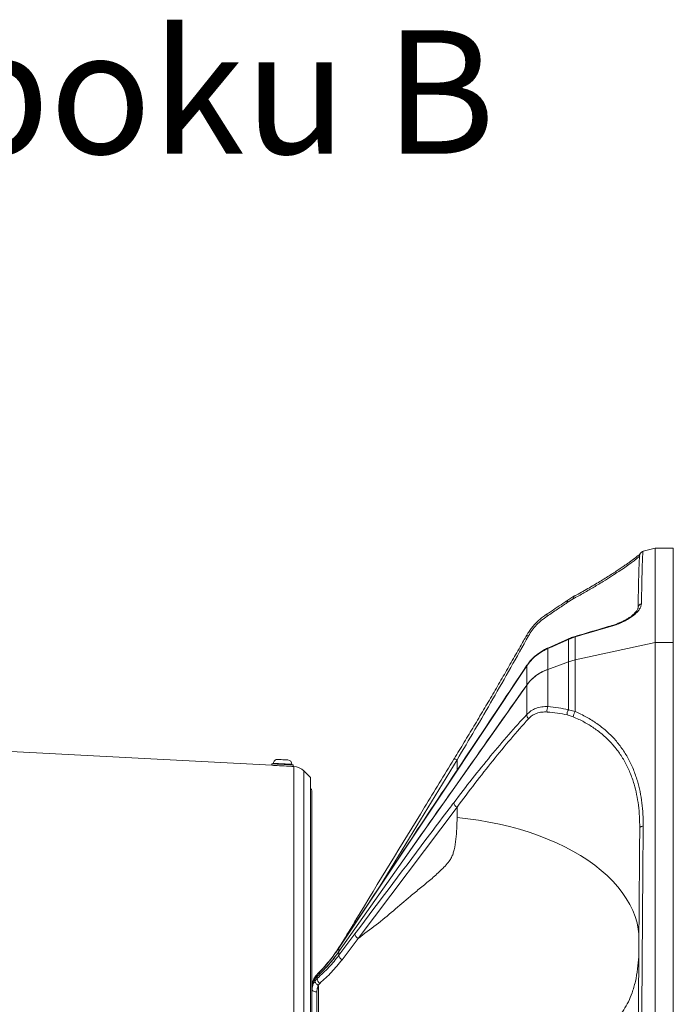
# Model space of a CAD drawing. Units: millimetres. Extents: x 276 to 9625, y -7429 to -743.
# Drawn here: x 2625 to 3048, y -6781 to -6143 of the extents above; entities that cross this region are included whole.
import ezdxf

# ---------------------------------------------------------------- set-up
doc = ezdxf.new("R2010")
doc.units = ezdxf.units.MM
doc.styles.add('SLDTEXTSTYLE0', font='arial.ttf')

msp = doc.modelspace()

# ---------------------------------------------------------------- linework, layer by layer
at = {"color": 7, "linetype": 'Continuous', "lineweight": 15}
for p, q in [((3036.745, -6485.131), (3028.823, -6487.253)), ((3048.42, -6485.131), (3036.745, -6485.131)), ((3036.745, -6546.225), (3036.745, -6485.131)), ((3048.42, -6546.225), (3048.42, -6485.131)), ((2979.698, -6520.422), (2983.608, -6518.008)), ((2980.478, -6544.008), (2967.209, -6549.888)), ((2980.47, -6544.343), (2984.908, -6542.733)), ((2980.47, -6544.343), (2980.47, -6558.882)), ((2984.908, -6557.596), (2984.908, -6542.733)), ((2967.204, -6563.718), (2967.204, -6550.231)), ((3036.745, -6546.225), (2984.908, -6557.596)), ((2984.908, -6557.596), (3036.745, -6546.225)), ((3036.745, -6877.052), (3036.745, -6546.225)), ((3036.745, -6546.225), (3048.42, -6546.225)), ((3048.42, -6877.052), (3048.42, -6546.225)), ((2984.908, -6557.596), (2980.47, -6558.882)), ((2980.47, -6558.882), (2984.908, -6557.596)), ((2984.908, -6591.103), (2984.908, -6557.596)), ((2953.426, -6561.464), (2953.426, -6573.875)), ((2980.47, -6558.882), (2967.204, -6563.718)), ((2967.204, -6563.718), (2980.47, -6558.882)), ((2967.204, -6587.848), (2967.204, -6563.718)), ((2980.47, -6558.882), (2980.47, -6589.892)), ((2953.426, -6573.875), (2831.732, -6746.596)), ((2953.426, -6573.875), (2953.426, -6593.037)), ((2979.698, -6593.227), (2983.608, -6594.492)), ((2984.908, -6591.103), (2980.47, -6589.892)), ((2788.172, -6625.863), (2583.642, -6615.144)), ((2788.224, -6624.865), (2788.172, -6625.863)), ((2789.239, -6624.617), (2789.223, -6624.917)), ((2801.206, -6625.545), (2801.222, -6625.245)), ((2802.153, -6626.596), (2802.205, -6625.597)), ((2802.476, -6626.613), (2802.153, -6626.596)), ((2813.381, -6633.885), (2809.024, -6629.528)), ((2813.381, -6633.885), (2813.381, -7076.376)), ((2814.17, -7067.931), (2814.17, -6642.331)), ((2844.256, -6737.995), (2908.315, -6653.015)), ((2908.315, -6653.015), (2908.288, -6659.784)), ((3026.664, -6666.218), (3026.675, -6666.707)), ((2842.145, -6726.949), (2842.162, -6726.917)), ((2842.127, -6735.036), (2831.732, -6748.95)), ((2833.777, -6751.834), (2844.256, -6737.995)), ((2831.758, -6743.942), (2830.327, -6746.18)), ((2831.732, -6746.596), (2831.732, -6744.318)), ((2831.732, -6748.95), (2831.732, -6746.596)), ((2816.027, -6763.527), (2817.684, -6761.459)), ((2817.684, -6762.637), (2817.684, -6761.459)), ((2817.684, -6763.93), (2816.137, -6765.649)), ((2817.684, -6763.93), (2817.684, -6762.637)), ((2814.42, -6768.779), (2814.42, -6769.727)), ((2814.42, -6769.727), (2814.42, -6771.226))]:
    msp.add_line(p, q, dxfattribs=at)
at = {"color": 8, "linetype": 'Continuous', "lineweight": 15}
for p, q in [((2802.476, -6626.613), (2802.476, -7083.648)), ((2858.389, -6704.078), (2908.315, -6622.304)), ((2908.315, -6622.304), (2908.29, -6629.084)), ((2809.024, -7080.733), (2809.024, -6629.528))]:
    msp.add_line(p, q, dxfattribs=at)
at = {"color": 8, "linetype": 'Continuous', "lineweight": 15, "flags": 128}
for points in [[(2966.79, -6527.697), (2966.691, -6527.792), (2966.603, -6527.968), (2966.56, -6528.2), (2966.564, -6528.483), (2966.614, -6528.81), (2966.71, -6529.171)], [(2980.47, -6544.343), (2980.441, -6544.147), (2980.451, -6544.032), (2980.475, -6544.002)], [(2967.204, -6550.231), (2967.174, -6550.033), (2967.183, -6549.916), (2967.21, -6549.884)], [(2953.426, -6561.464), (2953.467, -6561.229), (2953.527, -6561.112)], [(2790.339, -6624.675), (2789.632, -6624.638), (2789.277, -6624.619), (2789.239, -6624.617)], [(2801.222, -6625.245), (2801.222, -6625.245), (2801.015, -6625.234), (2800.444, -6625.205), (2799.546, -6625.158), (2798.377, -6625.096), (2797.01, -6625.025), (2795.531, -6624.947), (2794.033, -6624.869), (2792.611, -6624.794), (2791.353, -6624.728), (2790.339, -6624.675)], [(2906.225, -6621.987), (2906.317, -6621.896), (2906.501, -6621.831), (2906.758, -6621.821), (2907.078, -6621.865), (2907.453, -6621.963), (2907.869, -6622.111), (2908.315, -6622.304)], [(3026.157, -6735.033), (3025.75, -6731.97), (3024.896, -6727.914), (3023.685, -6723.888), (3022.121, -6719.901), (3020.208, -6715.963), (3017.952, -6712.086), (3015.357, -6708.279), (3012.431, -6704.551), (3009.18, -6700.913), (3005.614, -6697.373), (3001.742, -6693.941), (2997.573, -6690.625), (2993.118, -6687.434), (2988.389, -6684.377), (2983.398, -6681.461), (2978.157, -6678.693), (2972.68, -6676.081), (2966.982, -6673.631), (2961.076, -6671.351), (2954.979, -6669.244), (2948.705, -6667.318), (2942.271, -6665.577), (2935.693, -6664.025), (2928.988, -6662.666), (2922.174, -6661.505), (2915.268, -6660.543), (2908.288, -6659.784)], [(2831.834, -6743.98), (2831.778, -6744.086), (2831.732, -6744.318)], [(2817.797, -6761.108), (2817.713, -6761.249), (2817.684, -6761.459)]]:
    msp.add_lwpolyline(points, dxfattribs=at)
at = {"color": 7, "linetype": 'Continuous', "lineweight": 15, "flags": 128}
for points in [[(2831.732, -6744.318), (2898.142, -6644.529), (2953.426, -6561.464)], [(2802.153, -6626.596), (2802.141, -6626.595), (2801.877, -6626.581), (2801.276, -6626.55), (2800.368, -6626.502), (2799.199, -6626.441), (2797.828, -6626.369), (2796.323, -6626.29), (2794.76, -6626.209), (2793.218, -6626.128), (2791.772, -6626.052), (2790.497, -6625.985), (2789.455, -6625.93), (2788.7, -6625.891), (2788.269, -6625.868), (2788.172, -6625.863)], [(2802.205, -6625.597), (2802.194, -6625.597), (2801.929, -6625.583), (2801.328, -6625.551), (2800.42, -6625.504), (2799.252, -6625.442), (2797.881, -6625.371), (2796.376, -6625.292), (2794.813, -6625.21), (2793.27, -6625.129), (2791.824, -6625.053), (2790.549, -6624.986), (2789.508, -6624.932), (2788.753, -6624.892), (2788.321, -6624.87), (2788.224, -6624.865)], [(2792.076, -6622.062), (2792.209, -6622.069), (2792.681, -6622.094)], [(2792.681, -6622.094), (2793.445, -6622.134), (2794.418, -6622.185), (2795.493, -6622.241), (2796.556, -6622.297), (2797.49, -6622.346), (2798.195, -6622.383), (2798.594, -6622.404), (2798.667, -6622.408)], [(3028.899, -6665.23), (3028.438, -6665.312), (3028.009, -6665.432), (3027.625, -6665.586), (3027.296, -6665.771), (3027.03, -6665.982), (3026.835, -6666.212), (3026.716, -6666.456), (3026.675, -6666.707)], [(2831.759, -6743.972), (2831.838, -6743.873), (2831.92, -6743.822)], [(2817.42, -6772.706), (2816.835, -6772.677), (2816.272, -6772.593), (2815.753, -6772.456), (2815.299, -6772.272), (2814.926, -6772.048), (2814.648, -6771.792), (2814.478, -6771.515), (2814.42, -6771.226)]]:
    msp.add_lwpolyline(points, dxfattribs=at)
at = {"color": 8, "linetype": 'Continuous', "lineweight": 15}
for centre, radius, start, end in [((2981.029, -6519.884), 1.436, 137.490274, 202.016426), ((2985.265, -6517.647), 1.695, 127.123504, 192.302454), ((3010.175, -6535.165), 1.873, 188.127372, 198.2805), ((2953.275, -6544.063), 2.449, 58.095596, 86.807821), ((2842.755, -6727.806), 1.069, 65.455373, 123.687886)]:
    msp.add_arc(centre, radius, start, end, dxfattribs=at)
at = {"color": 7, "linetype": 'Continuous', "lineweight": 15}
for centre, radius, start, end in [((3028.34, -6523.916), 2.773, 101.400026, 178.199561), ((2986.689, -6542.14), 1.877, 187.914552, 198.388434), ((2971.022, -6590.176), 4.471, 148.624003, 195.366033), ((2956.695, -6593.221), 3.275, 176.779499, 229.51131), ((2983.844, -6592.43), 4.222, 143.04654, 190.88871), ((2988.041, -6594.248), 4.44, 134.893409, 183.145605), ((2791.935, -6624.759), 2.7, 87, 177), ((2798.526, -6625.104), 2.7, 357, 87), ((2801.953, -6636.599), 10, 45, 87), ((2812.67, -6642.331), 1.5, 0, 61.717464), ((2909.947, -6649.588), 3.797, 187.803628, 244.529825), ((2845.83, -6734.617), 3.726, 186.450121, 245.013069), ((2835.383, -6748.528), 3.675, 186.5869, 244.08873), ((2821.897, -6763.835), 4.215, 181.285105, 232.025973)]:
    msp.add_arc(centre, radius, start, end, dxfattribs=at)
for centre, major_axis, ratio, start_param, end_param in [((3026.487, -6855.09), (0.146, 364.949), 0.0068633, 0.0898629, 0.4330475), ((3026.487, -6854.511), (2.242, 364.949), 0.0030851, 1.0302696, 1.4802618)]:
    msp.add_ellipse(centre, major_axis=major_axis, ratio=ratio, start_param=start_param, end_param=end_param, dxfattribs=at)
for points, knots in [([(3028.835, -6487.282), (3028.739, -6487.3), (3028.358, -6487.369), (3027.84, -6487.712), (3027.359, -6488.144), (3027.06, -6488.559), (3026.868, -6488.916), (3026.742, -6489.236), (3026.654, -6489.537), (3026.583, -6489.863), (3026.507, -6490.375), (3026.455, -6490.838), (3026.421, -6491.342), (3026.417, -6491.404)], [0, 0, 0, 0, 0.0116647, 0.0464369, 0.0806601, 0.1170246, 0.1593831, 0.2132636, 0.2869535, 0.3950932, 0.5706072, 0.9468623, 1, 1, 1, 1]), ([(3026.884, -6488.905), (3026.812, -6488.973), (3026.608, -6489.166), (3026.025, -6489.674), (3025.12, -6490.42), (3023.924, -6491.365), (3022.461, -6492.478), (3020.741, -6493.745), (3018.776, -6495.155), (3016.567, -6496.698), (3014.109, -6498.37), (3011.395, -6500.172), (3008.423, -6502.098), (3005.195, -6504.138), (3001.72, -6506.281), (2998.009, -6508.51), (2994.079, -6510.811), (2989.929, -6513.169), (2986.642, -6515.001), (2984.687, -6516.049), (2984.239, -6516.289)], [0, 0, 0, 0, 0.0288452, 0.082188, 0.1396611, 0.198971, 0.2588662, 0.3186378, 0.3780092, 0.4368937, 0.495919, 0.555361, 0.6154039, 0.675946, 0.7368762, 0.7980751, 0.8594146, 0.9207469, 0.9818597, 1, 1, 1, 1]), ([(2979.971, -6518.903), (2979.332, -6519.345), (2977.14, -6520.863), (2973.199, -6523.505), (2969.438, -6525.996), (2967.246, -6527.397), (2966.787, -6527.69)], [0, 0, 0, 0, 0.1525405, 0.5233688, 0.9001153, 1, 1, 1, 1]), ([(2984.235, -6516.27), (2984.147, -6516.315), (2983.171, -6516.824), (2981.74, -6517.665), (2980.411, -6518.6), (2979.97, -6518.911)], [0, 0, 0, 0, 0.0616058, 0.6884952, 1, 1, 1, 1]), ([(2966.71, -6529.171), (2968.933, -6527.709), (2973.387, -6524.779), (2977.592, -6521.877), (2979.698, -6520.422)], [0, 0, 0, 0, 0.4990253, 1, 1, 1, 1]), ([(3025.567, -6523.789), (3025.567, -6523.794), (3025.576, -6523.87), (3025.525, -6524.197), (3025.29, -6524.852), (3024.8, -6525.704), (3024.047, -6526.673), (3023.04, -6527.721), (3021.783, -6528.817), (3020.262, -6529.944), (3018.514, -6531.067), (3016.56, -6532.158), (3014.417, -6533.196), (3012.121, -6534.153), (3010.071, -6534.903), (3008.78, -6535.278), (3008.317, -6535.413)], [0, 0, 0, 0, 0.00557283, 0.07952895, 0.15841587, 0.23500946, 0.31029169, 0.38465079, 0.4620233, 0.54067813, 0.61998461, 0.70138991, 0.78374235, 0.86717927, 0.95228815, 1, 1, 1, 1]), ([(3008.397, -6535.752), (3009.385, -6535.44), (3011.563, -6534.753), (3014.79, -6533.429), (3017.966, -6531.857), (3020.798, -6530.136), (3023.241, -6528.322), (3025.219, -6526.455), (3026.678, -6524.6), (3027.598, -6522.812), (3027.727, -6521.736), (3027.792, -6521.198)], [0, 0, 0, 0, 0.09468, 0.2086549, 0.3226115, 0.4344533, 0.5462813, 0.6596674, 0.7730563, 0.8865175, 1, 1, 1, 1]), ([(2966.8, -6527.713), (2966.183, -6528.113), (2964.705, -6529.071), (2962.542, -6530.773), (2960.285, -6532.782), (2958.207, -6534.936), (2956.256, -6537.304), (2954.65, -6539.541), (2953.802, -6541.034), (2953.458, -6541.641)], [0, 0, 0, 0, 0.11844847, 0.28364704, 0.42956062, 0.58432625, 0.73914362, 0.89405554, 1, 1, 1, 1]), ([(2954.569, -6541.984), (2955.322, -6540.741), (2956.852, -6538.215), (2959.785, -6534.807), (2963.094, -6531.694), (2965.494, -6530.02), (2966.71, -6529.171)], [0, 0, 0, 0, 0.2404246, 0.4884742, 0.7406559, 1, 1, 1, 1]), ([(3008.322, -6535.432), (3002.839, -6537.053), (2995.006, -6539.369), (2987.181, -6541.707), (2984.833, -6542.408)], [0, 0, 0, 0, 0.70000061, 1, 1, 1, 1]), ([(2984.908, -6542.733), (2986.825, -6542.162), (2994.653, -6539.832), (3002.484, -6537.508), (3008.397, -6535.752)], [0, 0, 0, 0, 0.2448338, 1, 1, 1, 1]), ([(2953.408, -6541.616), (2952.008, -6544.096), (2948.66, -6550.031), (2943.351, -6559.325), (2937.459, -6569.546), (2931.5, -6579.774), (2925.424, -6590.094), (2919.224, -6600.518), (2912.889, -6611.041), (2908.541, -6618.218), (2906.303, -6621.858), (2906.225, -6621.985)], [0, 0, 0, 0, 0.090143, 0.2156496, 0.3400338, 0.4663611, 0.5948085, 0.7255907, 0.8589352, 0.9950819, 1, 1, 1, 1]), ([(2908.315, -6622.304), (2912.181, -6615.816), (2919.914, -6602.841), (2931.499, -6582.899), (2943.071, -6562.643), (2950.736, -6548.87), (2954.569, -6541.984)], [0, 0, 0, 0, 0.2489212, 0.4978333, 0.7489282, 1, 1, 1, 1]), ([(2967.204, -6550.231), (2969.022, -6549.424), (2973.444, -6547.46), (2977.866, -6545.498), (2980.47, -6544.343)], [0, 0, 0, 0, 0.4110407, 1, 1, 1, 1]), ([(2984.838, -6542.426), (2984.537, -6542.507), (2983.236, -6542.859), (2981.781, -6543.412), (2980.664, -6543.929), (2980.481, -6544.014)], [0, 0, 0, 0, 0.2014791, 0.8688717, 1, 1, 1, 1]), ([(2953.426, -6561.464), (2954.312, -6560.26), (2956.111, -6557.815), (2959.891, -6554.402), (2963.686, -6551.874), (2966.349, -6550.63), (2967.204, -6550.231)], [0, 0, 0, 0, 0.260425, 0.5283943, 0.8486171, 1, 1, 1, 1]), ([(2967.222, -6549.911), (2966.927, -6550.032), (2965.688, -6550.544), (2963.629, -6551.688), (2961.083, -6553.321), (2958.738, -6555.169), (2956.619, -6557.197), (2954.866, -6559.179), (2953.946, -6560.543), (2953.554, -6561.124)], [0, 0, 0, 0, 0.0514629, 0.2168236, 0.3827005, 0.5483562, 0.7124311, 0.8775424, 1, 1, 1, 1]), ([(2953.528, -6561.113), (2929.86, -6596.671), (2889.287, -6657.624), (2848.736, -6718.586), (2831.841, -6743.985)], [0, 0, 0, 0, 0.5833631, 1, 1, 1, 1]), ([(2967.204, -6563.718), (2965.717, -6564.331), (2962.7, -6565.575), (2958.944, -6568.074), (2955.776, -6570.844), (2954.215, -6572.857), (2953.426, -6573.875)], [0, 0, 0, 0, 0.2645522, 0.5367838, 0.7659294, 1, 1, 1, 1]), ([(2953.426, -6573.875), (2954.326, -6572.728), (2956.152, -6570.402), (2959.58, -6567.605), (2963.276, -6565.315), (2965.886, -6564.254), (2967.204, -6563.718)], [0, 0, 0, 0, 0.2645973, 0.5368623, 0.7659701, 1, 1, 1, 1]), ([(2831.732, -6746.596), (2845.542, -6726.972), (2886.068, -6669.38), (2926.663, -6611.821), (2953.426, -6573.875)], [0, 0, 0, 0, 0.3407523, 1, 1, 1, 1]), ([(2967.204, -6587.848), (2965.857, -6587.858), (2963.128, -6587.88), (2959.408, -6588.885), (2956.047, -6590.538), (2954.308, -6592.196), (2953.426, -6593.037)], [0, 0, 0, 0, 0.25198, 0.510629, 0.7516755, 1, 1, 1, 1]), ([(2980.47, -6589.892), (2978.328, -6589.443), (2974.036, -6588.543), (2969.485, -6588.08), (2967.204, -6587.848)], [0, 0, 0, 0, 0.4989976, 1, 1, 1, 1]), ([(2953.426, -6593.037), (2949.55, -6597.282), (2941.798, -6605.772), (2930.019, -6619.752), (2918.148, -6634.446), (2910.173, -6644.884), (2906.186, -6650.103)], [0, 0, 0, 0, 0.2487635, 0.4975498, 0.7487704, 1, 1, 1, 1]), ([(2908.315, -6653.015), (2912.181, -6647.835), (2919.914, -6637.476), (2931.499, -6622.766), (2943.071, -6608.664), (2950.736, -6600.029), (2954.569, -6595.711)], [0, 0, 0, 0, 0.2489213, 0.4978331, 0.7489282, 1, 1, 1, 1]), ([(2954.569, -6595.711), (2955.322, -6594.991), (2956.852, -6593.528), (2959.785, -6592.115), (2963.094, -6591.283), (2965.494, -6591.334), (2966.71, -6591.36)], [0, 0, 0, 0, 0.2404248, 0.4884731, 0.7406551, 1, 1, 1, 1]), ([(2966.71, -6591.36), (2968.933, -6591.564), (2973.387, -6591.97), (2977.592, -6592.808), (2979.698, -6593.227)], [0, 0, 0, 0, 0.499025, 1, 1, 1, 1]), ([(3028.899, -6665.23), (3028.875, -6662.681), (3028.826, -6657.585), (3028.139, -6650.148), (3026.962, -6642.905), (3025.157, -6635.624), (3022.644, -6628.44), (3019.302, -6621.382), (3015.201, -6614.795), (3010.396, -6608.794), (3004.977, -6603.454), (2998.945, -6598.731), (2992.301, -6594.54), (2987.372, -6592.249), (2984.908, -6591.103)], [0, 0, 0, 0, 0.07504332, 0.15008268, 0.22657193, 0.30305795, 0.38905687, 0.47505348, 0.56366138, 0.65227031, 0.7379945, 0.82372174, 0.91185889, 1, 1, 1, 1]), ([(2906.227, -6621.988), (2899.915, -6632.307), (2878.727, -6666.951), (2857.349, -6701.917), (2842.357, -6726.598), (2842.163, -6726.917)], [0, 0, 0, 0, 0.295149, 0.9908853, 1, 1, 1, 1]), ([(2906.186, -6650.103), (2905.188, -6651.424), (2900.197, -6658.029), (2878.816, -6686.33), (2858.48, -6713.327), (2842.127, -6735.036)], [0, 0, 0, 0, 0.0466757, 0.2333784, 1, 1, 1, 1]), ([(2908.288, -6659.784), (2908.262, -6662.118), (2908.209, -6666.788), (2907.674, -6673.736), (2906.79, -6679.199), (2905.728, -6683.168), (2904.729, -6685.694), (2902.2, -6689.499), (2897.613, -6694.183), (2891.315, -6699.876), (2884.621, -6705.27), (2876.494, -6711.973), (2867.093, -6720.109), (2855.973, -6729.317), (2848.161, -6735.103), (2844.256, -6737.995)], [0, 0, 0, 0, 0.06798, 0.1359701, 0.2038224, 0.2303739, 0.2569528, 0.2833333, 0.3622045, 0.4412895, 0.5206348, 0.599861, 0.7332698, 0.8666727, 1, 1, 1, 1]), ([(3027.792, -6821.261), (3027.805, -6819.27), (3027.843, -6813.294), (3027.907, -6803.364), (3028.001, -6789.067), (3028.113, -6772.447), (3028.242, -6753.624), (3028.373, -6735.069), (3028.505, -6716.854), (3028.637, -6699.111), (3028.768, -6681.837), (3028.855, -6670.765), (3028.899, -6665.23)], [0, 0, 0, 0, 0.036252, 0.1088019, 0.1813517, 0.2985335, 0.4159603, 0.5334696, 0.6508965, 0.768078, 0.8840391, 1, 1, 1, 1]), ([(2842.182, -6726.971), (2841.465, -6728.15), (2838.002, -6733.847), (2834.537, -6739.504), (2831.79, -6743.99)], [0, 0, 0, 0, 0.206952, 1, 1, 1, 1]), ([(2817.684, -6761.459), (2818.986, -6760.108), (2822.244, -6756.73), (2827.033, -6751.044), (2830.163, -6746.565), (2831.732, -6744.318)], [0, 0, 0, 0, 0.24921, 0.6234913, 1, 1, 1, 1]), ([(2831.732, -6746.596), (2829.647, -6749.399), (2825.455, -6755.034), (2820.283, -6760.094), (2817.684, -6762.637)], [0, 0, 0, 0, 0.49750124, 1, 1, 1, 1]), ([(2817.684, -6762.637), (2820.257, -6760.12), (2825.431, -6755.061), (2829.625, -6749.427), (2831.732, -6746.596)], [0, 0, 0, 0, 0.4975045, 1, 1, 1, 1]), ([(2831.732, -6748.95), (2829.642, -6751.6), (2825.44, -6756.927), (2820.278, -6761.588), (2817.684, -6763.93)], [0, 0, 0, 0, 0.4975478, 1, 1, 1, 1]), ([(2831.798, -6743.968), (2831.329, -6744.688), (2829.862, -6746.934), (2827.115, -6750.594), (2823.569, -6754.925), (2820.45, -6758.427), (2818.436, -6760.427), (2817.774, -6761.084)], [0, 0, 0, 0, 0.1191214, 0.3719284, 0.6245884, 0.8765476, 1, 1, 1, 1]), ([(2819.304, -6767.158), (2821.946, -6764.782), (2827.255, -6760.008), (2831.596, -6754.567), (2833.777, -6751.834)], [0, 0, 0, 0, 0.4976289, 1, 1, 1, 1]), ([(2817.811, -6761.11), (2817.644, -6761.278), (2817.025, -6761.905), (2816.462, -6762.604), (2816.148, -6763.163), (2816.14, -6763.177)], [0, 0, 0, 0, 0.2633651, 0.9822694, 1, 1, 1, 1]), ([(2817.684, -6762.637), (2817.231, -6763.102), (2816.311, -6764.045), (2815.329, -6765.667), (2814.667, -6767.404), (2814.437, -6768.774), (2814.423, -6769.556), (2814.42, -6769.727)], [0, 0, 0, 0, 0.2300648, 0.4668327, 0.6968928, 0.9335787, 1, 1, 1, 1]), ([(2814.42, -6769.727), (2814.455, -6769.131), (2814.526, -6767.923), (2815.097, -6766.169), (2816.004, -6764.502), (2816.937, -6763.352), (2817.553, -6762.762), (2817.684, -6762.637)], [0, 0, 0, 0, 0.230739, 0.4681477, 0.6988934, 0.9363656, 1, 1, 1, 1]), ([(2816.137, -6765.649), (2815.781, -6766.258), (2815.102, -6767.42), (2814.533, -6769.319), (2814.458, -6770.584), (2814.42, -6771.226)], [0, 0, 0, 0, 0.3514578, 0.6710949, 1, 1, 1, 1]), ([(2816.179, -6763.182), (2816.023, -6763.401), (2815.506, -6764.126), (2814.945, -6765.503), (2814.524, -6766.974), (2814.49, -6767.883), (2814.478, -6768.2)], [0, 0, 0, 0, 0.1468721, 0.4885059, 0.8217475, 1, 1, 1, 1]), ([(2816.176, -6763.181), (2816.109, -6763.278), (2816.037, -6763.382), (2816.028, -6763.519), (2816.027, -6763.527)], [0, 0, 0, 0, 0.9423576, 1, 1, 1, 1]), ([(2818.187, -6768.334), (2817.907, -6768.144), (2817.347, -6767.762), (2816.681, -6767.053), (2816.229, -6766.323), (2816.126, -6765.865), (2816.137, -6765.656), (2816.137, -6765.649)], [0, 0, 0, 0, 0.2423154, 0.4845998, 0.7270963, 0.9907789, 1, 1, 1, 1]), ([(2818.187, -6768.334), (2818.263, -6768.238), (2818.594, -6767.814), (2818.995, -6767.444), (2819.304, -6767.158)], [0, 0, 0, 0, 0.2290132, 1, 1, 1, 1]), ([(2817.42, -6772.706), (2817.518, -6771.739), (2817.649, -6770.444), (2818.264, -6769.283), (2818.42, -6768.988)], [0, 0, 0, 0, 0.7462096, 1, 1, 1, 1]), ([(2817.42, -6793.823), (2817.42, -6791.986), (2817.42, -6787.466), (2817.42, -6780.396), (2817.42, -6775.271), (2817.42, -6772.706)], [0, 0, 0, 0, 0.2548108, 0.6270463, 1, 1, 1, 1]), ([(2818.42, -6768.988), (2818.418, -6768.908), (2818.414, -6768.747), (2818.366, -6768.546), (2818.28, -6768.404), (2818.216, -6768.356), (2818.187, -6768.334)], [0, 0, 0, 0, 0.34947947, 0.70124973, 0.86368863, 1, 1, 1, 1]), ([(2818.42, -6768.988), (2818.42, -6773.365), (2818.42, -6782.112), (2818.42, -6791.368), (2818.42, -6795.992)], [0, 0, 0, 0, 0.5004193, 1, 1, 1, 1])]:
    msp.add_open_spline(points, degree=3, knots=knots, dxfattribs=at)
at = {"color": 8, "linetype": 'Continuous', "lineweight": 15}
for points, knots in [([(3027.792, -6521.198), (3027.805, -6520.368), (3027.843, -6517.877), (3027.907, -6513.987), (3027.994, -6509.182), (3028.091, -6504.424), (3028.197, -6499.896), (3028.305, -6496.02), (3028.415, -6492.822), (3028.526, -6490.311), (3028.644, -6488.446), (3028.753, -6487.367), (3028.824, -6487.363), (3028.852, -6487.361)], [0, 0, 0, 0, 0.0378302, 0.1134979, 0.1892466, 0.2903878, 0.3915773, 0.4927187, 0.5956448, 0.6986218, 0.8015479, 0.9223923, 1, 1, 1, 1]), ([(2983.608, -6518.008), (2985.954, -6516.715), (2990.645, -6514.129), (2997.113, -6510.358), (3003.1, -6506.732), (3008.462, -6503.347), (3013.126, -6500.287), (3017.133, -6497.557), (3020.47, -6495.191), (3022.979, -6493.335), (3024.75, -6491.962), (3025.907, -6491.009), (3026.577, -6490.399), (3026.629, -6490.282), (3026.652, -6490.227)], [0, 0, 0, 0, 0.0866633, 0.1733213, 0.2623943, 0.3514631, 0.4382153, 0.524966, 0.6144237, 0.7038845, 0.7796377, 0.8553939, 0.9326918, 1, 1, 1, 1]), ([(2983.608, -6594.492), (2985.954, -6595.562), (2990.645, -6597.701), (2997.113, -6601.685), (3003.1, -6606.279), (3008.462, -6611.498), (3013.126, -6617.261), (3017.133, -6623.586), (3020.47, -6630.516), (3022.979, -6637.631), (3024.749, -6644.734), (3025.908, -6651.764), (3026.589, -6658.921), (3026.639, -6663.84), (3026.664, -6666.218)], [0, 0, 0, 0, 0.0862312, 0.1724568, 0.2610856, 0.3497105, 0.4360299, 0.522348, 0.6113595, 0.7003743, 0.7757493, 0.8511278, 0.9280403, 1, 1, 1, 1]), ([(2980.609, -6815.968), (2983.735, -6813.627), (2988.434, -6810.107), (2994.281, -6805.717), (2998.991, -6802.083), (3003.822, -6798.137), (3008.576, -6793.79), (3012.787, -6789.264), (3016.384, -6784.405), (3019.382, -6779.134), (3021.954, -6773.044), (3023.966, -6765.974), (3025.397, -6758.092), (3025.838, -6752.52), (3026.052, -6749.816)], [0, 0, 0, 0, 0.1133234, 0.1703884, 0.2274518, 0.305751, 0.3841353, 0.4624318, 0.5437311, 0.6251311, 0.7064344, 0.8061704, 0.905928, 1, 1, 1, 1]), ([(2814.478, -6768.2), (2814.506, -6767.786), (2814.575, -6766.747), (2815.084, -6765.155), (2815.719, -6764.06), (2816.027, -6763.527)], [0, 0, 0, 0, 0.2538378, 0.6372242, 1, 1, 1, 1])]:
    msp.add_open_spline(points, degree=3, knots=knots, dxfattribs=at)

# ---------------------------------------------------------------- texts
at = {"insert": (2054.182, -6149.692), "char_height": 80, "width": 1099.19712, "attachment_point": 1, "style": 'SLDTEXTSTYLE0'}
msp.add_mtext('\\pxqc;{\\fArial|b1|i1|c238|p34;rzut z boku B}', dxfattribs=at)

doc.saveas('drawing.dxf')
